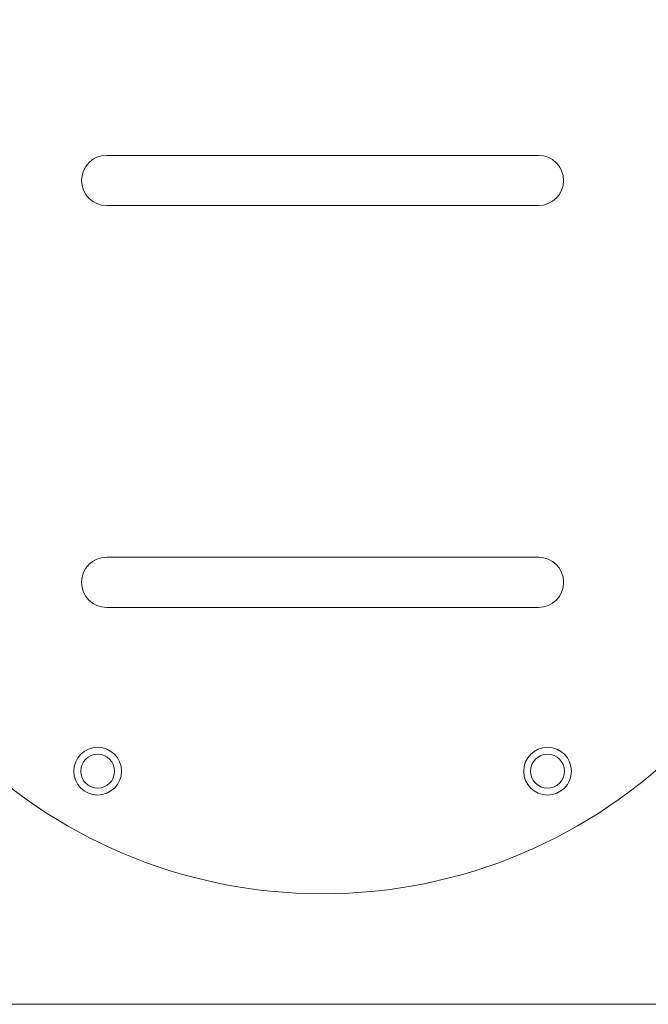
# Model space of a CAD drawing. Units: inches. Extents: x 0.2 to 10.8, y 0.2 to 8.3.
# Drawn here: x 8.8 to 9, y 7 to 7.4 of the extents above; entities that cross this region are included whole.
import ezdxf

# ---------------------------------------------------------------- set-up
doc = ezdxf.new("R2010")
doc.units = ezdxf.units.IN
doc.header["$MEASUREMENT"] = 0

msp = doc.modelspace()

# ---------------------------------------------------------------- linework, layer by layer
at = {"color": 7, "linetype": 'Continuous', "lineweight": 15}
for p, q in [((8.83175, 7.33045), (8.8072, 7.33045)), ((8.97461, 7.33045), (8.83175, 7.33045)), ((8.99916, 7.33045), (8.97461, 7.33045)), ((8.8072, 7.30813), (8.83175, 7.30813)), ((8.83175, 7.30813), (8.97461, 7.30813)), ((8.97461, 7.30813), (8.99916, 7.30813)), ((8.83175, 7.15188), (8.8072, 7.15188)), ((8.97461, 7.15188), (8.83175, 7.15188)), ((8.99916, 7.15188), (8.97461, 7.15188)), ((8.8072, 7.12956), (8.83175, 7.12956)), ((8.83175, 7.12956), (8.97461, 7.12956)), ((8.97461, 7.12956), (8.99916, 7.12956)), ((9.22461, 6.95322), (8.58175, 6.95322))]:
    msp.add_line(p, q, dxfattribs=at)
for centre, radius in [((8.90318, 7.23001), 0.22768), ((8.80318, 7.0568), 0.0106), ((9.00318, 7.0568), 0.0106), ((8.80318, 7.0568), 0.00753), ((9.00318, 7.0568), 0.00753)]:
    msp.add_circle(centre, radius, dxfattribs=at)
for centre, start, end in [((8.8072, 7.31929), 90, 270), ((8.99916, 7.31929), 270, 90), ((8.8072, 7.14072), 90, 270), ((8.99916, 7.14072), 270, 90)]:
    msp.add_arc(centre, 0.01116, start, end, dxfattribs=at)

doc.saveas('drawing.dxf')
